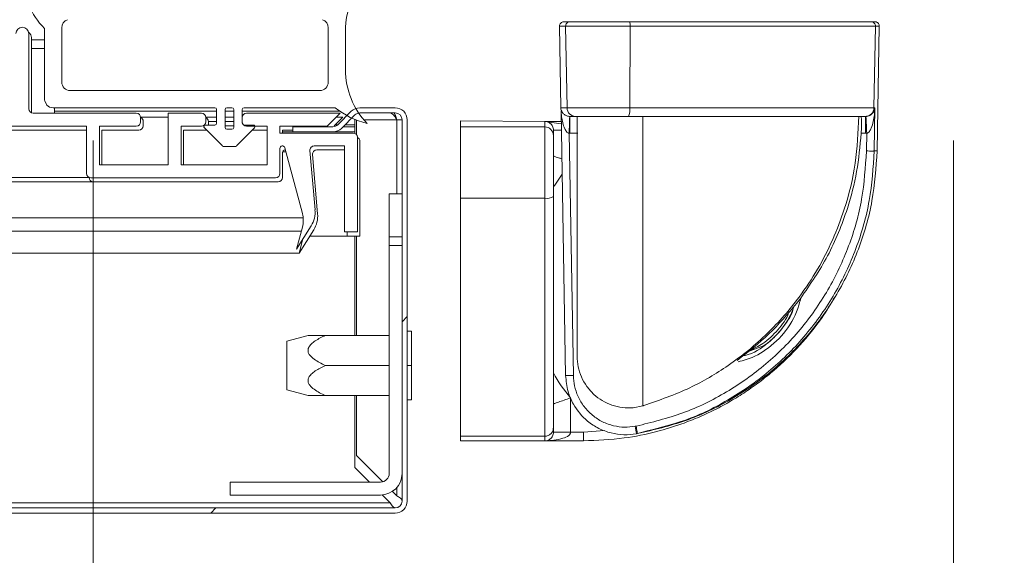
# Model space of a CAD drawing. Units: millimetres. Extents: x 0 to 420, y 0 to 297.
# Drawn here: x 208 to 214, y 52 to 55 of the extents above; entities that cross this region are included whole.
import ezdxf

# ---------------------------------------------------------------- set-up
doc = ezdxf.new("R2010")
doc.units = ezdxf.units.MM
doc.linetypes.add('SLD-Solido', pattern=[0])
doc.styles.add('SLDTEXTSTYLE5', font='TXT', dxfattribs={"width": 0.605})
doc.dimstyles.new('SLDDIMSTYLE0', dxfattribs={"dimtxt": 2.5, "dimasz": 2.5, "dimexe": 0, "dimexo": 0.0625, "dimtad": 1, "dimdec": 1, "dimlfac": 20, "dimrnd": 1e-09, "dimzin": 12, "dimdsep": 46, "dimtxsty": 'SLDTEXTSTYLE5', "dimblk1": 'CLOSED', "dimblk2": 'CLOSED', "dimsah": 1, "dimcen": 0.09, "dimadec": 0, "dimazin": 3, "dimtfac": 1, "dimtdec": 1, "dimtmove": 0, "dimatfit": 0, "dimldrblk": 'CLOSED', "dimfxl": 1, "dimfrac": 2, "dimtolj": 1, "dimtzin": 12, "dimarcsym": 0})
doc.dimstyles.new('SLDDIMSTYLE1', dxfattribs={"dimtxt": 2.5, "dimasz": 2.5, "dimexe": 0, "dimexo": 0.0625, "dimtad": 1, "dimdec": 1, "dimlfac": 20, "dimrnd": 1e-09, "dimzin": 12, "dimdsep": 46, "dimtxsty": 'SLDTEXTSTYLE5', "dimblk1": 'CLOSED', "dimblk2": 'CLOSED', "dimsah": 1, "dimcen": 0.09, "dimadec": 0, "dimazin": 3, "dimtfac": 1, "dimtdec": 1, "dimtofl": 0, "dimtmove": 0, "dimatfit": 3, "dimldrblk": 'CLOSED', "dimfxl": 1, "dimfrac": 2, "dimtolj": 1, "dimtzin": 12, "dimarcsym": 0})
doc.dimstyles.new('SLDDIMSTYLE3', dxfattribs={"dimtxt": 2.5, "dimasz": 2.5, "dimexe": 0, "dimexo": 0.0625, "dimtad": 1, "dimdec": 0, "dimlfac": 20, "dimrnd": 1e-09, "dimzin": 12, "dimdsep": 46, "dimtxsty": 'SLDTEXTSTYLE5', "dimblk1": 'CLOSED', "dimblk2": 'CLOSED', "dimsah": 1, "dimcen": 0.09, "dimadec": 0, "dimazin": 3, "dimtfac": 1, "dimtdec": 0, "dimtofl": 0, "dimtmove": 0, "dimatfit": 3, "dimldrblk": 'CLOSED', "dimfxl": 1, "dimfrac": 2, "dimtolj": 1, "dimtzin": 12, "dimarcsym": 0})

# ---------------------------------------------------------------- blocks, each defined once
blk = doc.blocks.new('_Closed')
at = {"color": 0, "linetype": 'ByBlock', "lineweight": -2}
for p, q in [((-1, 0.166667), (0, 0)), ((-1, 0.166667), (-1, -0.166667)), ((0, 0), (-1, -0.166667)), ((0, 0), (-1, 0))]:
    blk.add_line(p, q, dxfattribs=at)
blk = doc.blocks.new('_D_4')
at = {"color": 7, "linetype": 'SLD-Solido', "lineweight": 18}
for p, q in [((168.4057, 54.0991), (168.4057, 34.9341)), ((208.4057, 54.0991), (208.4057, 34.9341)), ((208.4057, 35.9341), (168.4057, 35.9341))]:
    blk.add_line(p, q, dxfattribs=at)
at = {"color": 7, "linetype": 'SLD-Solido', "lineweight": 18, "xscale": 2.5, "yscale": 2.5, "rotation": 180.0000000000004}
blk.add_blockref('_Closed', (168.4057, 35.9341, -16.1366), dxfattribs=at)
at = {"color": 7, "linetype": 'SLD-Solido', "lineweight": 18, "xscale": 2.5, "yscale": 2.5}
blk.add_blockref('_Closed', (208.4057, 35.9341, -16.1366), dxfattribs=at)
at = {"color": 7, "linetype": 'SLD-Solido', "lineweight": 18, "insert": (185.5411, 39.1568), "char_height": 2.5, "attachment_point": 1, "style": 'SLDTEXTSTYLE5'}
blk.add_mtext('800', dxfattribs=at)
blk = doc.blocks.new('_D_5')
at = {"color": 7, "linetype": 'SLD-Solido', "lineweight": 18}
for p, q in [((208.4057, 54.0991), (208.4057, 34.9341)), ((213.4057, 54.0991), (213.4057, 34.9341)), ((208.4057, 35.9341), (203.598, 35.9341)), ((213.4057, 35.9341), (208.4057, 35.9341)), ((213.4057, 35.9341), (218.2133, 35.9341))]:
    blk.add_line(p, q, dxfattribs=at)
at = {"color": 7, "linetype": 'SLD-Solido', "lineweight": 18, "xscale": 2.5, "yscale": 2.5}
blk.add_blockref('_Closed', (208.4057, 35.9341, -16.1366), dxfattribs=at)
at = {"color": 7, "linetype": 'SLD-Solido', "lineweight": 18, "xscale": 2.5, "yscale": 2.5, "rotation": 180.0000000000004}
blk.add_blockref('_Closed', (213.4057, 35.9341, -16.1366), dxfattribs=at)
at = {"color": 7, "linetype": 'SLD-Solido', "lineweight": 18, "insert": (208.0411, 39.1568), "char_height": 2.5, "attachment_point": 1, "style": 'SLDTEXTSTYLE5'}
blk.add_mtext('100', dxfattribs=at)
blk = doc.blocks.new('_D_6')
at = {"color": 7, "linetype": 'SLD-Solido', "lineweight": 18}
for p, q in [((163.4057, 54.0991), (163.4057, 25.1266)), ((213.4057, 54.0991), (213.4057, 25.1266)), ((213.4057, 26.1266), (163.4057, 26.1266))]:
    blk.add_line(p, q, dxfattribs=at)
at = {"color": 7, "linetype": 'SLD-Solido', "lineweight": 18, "xscale": 2.5, "yscale": 2.5, "rotation": 180.0000000000004}
blk.add_blockref('_Closed', (163.4057, 26.1266, -16.1366), dxfattribs=at)
at = {"color": 7, "linetype": 'SLD-Solido', "lineweight": 18, "xscale": 2.5, "yscale": 2.5}
blk.add_blockref('_Closed', (213.4057, 26.1266, -16.1366), dxfattribs=at)
at = {"color": 7, "linetype": 'SLD-Solido', "lineweight": 18, "insert": (184.5862, 29.3492), "char_height": 2.5, "attachment_point": 1, "style": 'SLDTEXTSTYLE5'}
blk.add_mtext('1000', dxfattribs=at)
blk = doc.blocks.new('_D_7')
at = {"color": 7, "linetype": 'SLD-Solido', "lineweight": 18}
for p, q in [((169.9707, 67.7561), (169.9707, 43.8155)), ((208.4057, 54.0991), (208.4057, 43.8155)), ((169.9707, 44.8155), (208.4057, 44.8155))]:
    blk.add_line(p, q, dxfattribs=at)
at = {"color": 7, "linetype": 'SLD-Solido', "lineweight": 18, "xscale": 2.5, "yscale": 2.5, "rotation": 180.0000000000004}
blk.add_blockref('_Closed', (169.9707, 44.8155, -16.1366), dxfattribs=at)
at = {"color": 7, "linetype": 'SLD-Solido', "lineweight": 18, "xscale": 2.5, "yscale": 2.5}
blk.add_blockref('_Closed', (208.4057, 44.8155, -16.1366), dxfattribs=at)
at = {"color": 7, "linetype": 'SLD-Solido', "lineweight": 18, "insert": (186.3236, 48.0382), "char_height": 2.5, "attachment_point": 1, "style": 'SLDTEXTSTYLE5'}
blk.add_mtext('769', dxfattribs=at)

msp = doc.modelspace()

# ---------------------------------------------------------------- hatches: boundary and pattern name
at = {"linetype": 'SLD-Solido', "lineweight": 18}
h = msp.add_hatch(dxfattribs=at)
h.set_pattern_fill('ANSI34', style=0)
edge = h.paths.add_edge_path(flags=0)
edge.add_line((208.1719, 54.2891), (209.1119, 54.2891))
edge.add_arc((209.1119, 54.2791), 0.01, 0, 90, ccw=False)
edge.add_line((209.1219, 54.2791), (209.1219, 54.1991))
edge.add_arc((209.1119, 54.1991), 0.01, 270, 360, ccw=False)
edge.add_line((209.1119, 54.1891), (209.0585, 54.1891))
edge.add_arc((209.0585, 54.1791), 0.01, 90, 225)
edge.add_line((209.0515, 54.1721), (209.1565, 54.0671))
edge.add_arc((209.1635, 54.0741), 0.01, 225, 270)
edge.add_line((209.1635, 54.0641), (209.2303, 54.0641))
edge.add_arc((209.2303, 54.0741), 0.01, 270, 315)
edge.add_line((209.2373, 54.0671), (209.3423, 54.1721))
edge.add_arc((209.3353, 54.1791), 0.01, 315, 450)
edge.add_line((209.3353, 54.1891), (209.2819, 54.1891))
edge.add_arc((209.2819, 54.1991), 0.01, 180, 270, ccw=False)
edge.add_line((209.2719, 54.1991), (209.2719, 54.2791))
edge.add_arc((209.2819, 54.2791), 0.01, 90, 180, ccw=False)
edge.add_line((209.2819, 54.2891), (209.8124, 54.2891))
edge.add_arc((210.1058, 54.654), 0.4682, 231.1936, 256.5465)
edge.add_arc((210.3219, 54.5099), 0.45, 180, 223.7617, ccw=False)
edge.add_line((209.8719, 54.5099), (209.8719, 54.7374))
edge.add_arc((210.3219, 54.7374), 0.45, 136.2383, 180, ccw=False)
edge.add_arc((210.1797, 54.6117), 0.4737, 112.7057, 147.363)
edge.add_line((209.7809, 54.8671), (209.7495, 54.9289))
edge.add_line((209.7495, 54.9289), (209.6903, 54.8989))
edge.add_line((209.6903, 54.8989), (209.658, 54.9568))
edge.add_line((209.658, 54.9568), (209.6001, 54.9245))
edge.add_line((209.6001, 54.9245), (209.5655, 54.981))
edge.add_line((209.5655, 54.981), (209.5089, 54.9464))
edge.add_line((209.5089, 54.9464), (209.4721, 55.0016))
edge.add_line((209.4721, 55.0016), (209.4169, 54.9648))
edge.add_line((209.4169, 54.9648), (209.3779, 55.0185))
edge.add_line((209.3779, 55.0185), (209.3242, 54.9796))
edge.add_line((209.3242, 54.9796), (209.2832, 55.0317))
edge.add_line((209.2832, 55.0317), (209.2311, 54.9906))
edge.add_line((209.2311, 54.9906), (209.188, 55.0411))
edge.add_line((209.188, 55.0411), (209.1375, 54.998))
edge.add_line((209.1375, 54.998), (209.0925, 55.0468))
edge.add_line((209.0925, 55.0468), (209.0438, 55.0017))
edge.add_line((209.0438, 55.0017), (208.9969, 55.0486))
edge.add_line((208.9969, 55.0486), (208.95, 55.0017))
edge.add_line((208.95, 55.0017), (208.9013, 55.0468))
edge.add_line((208.9013, 55.0468), (208.8563, 54.998))
edge.add_line((208.8563, 54.998), (208.8058, 55.0411))
edge.add_line((208.8058, 55.0411), (208.7627, 54.9906))
edge.add_line((208.7627, 54.9906), (208.7106, 55.0317))
edge.add_line((208.7106, 55.0317), (208.6696, 54.9796))
edge.add_line((208.6696, 54.9796), (208.6159, 55.0185))
edge.add_line((208.6159, 55.0185), (208.5769, 54.9648))
edge.add_line((208.5769, 54.9648), (208.5217, 55.0016))
edge.add_line((208.5217, 55.0016), (208.4849, 54.9464))
edge.add_line((208.4849, 54.9464), (208.4283, 54.981))
edge.add_line((208.4283, 54.981), (208.3937, 54.9245))
edge.add_line((208.3937, 54.9245), (208.3358, 54.9568))
edge.add_line((208.3358, 54.9568), (208.3035, 54.8989))
edge.add_line((208.3035, 54.8989), (208.2443, 54.9289))
edge.add_line((208.2443, 54.9289), (208.212, 54.8652))
edge.add_arc((208.3965, 55.2993), 0.4717, 212.0951, 246.9688, ccw=False)
edge.add_arc((208.4145, 55.0486), 0.4176, 179.9999, 225.5203)
edge.add_line((208.1219, 54.7507), (208.1219, 54.3391))
edge.add_arc((208.1719, 54.3391), 0.05, 180, 191.6416)
edge.add_line((208.1229, 54.3291), (208.1351, 54.3053))
edge.add_arc((208.1719, 54.3391), 0.05, 222.626, 270)
edge = h.paths.add_edge_path(flags=0)
edge.add_line((209.2119, 54.1641), (209.1819, 54.1641))
edge.add_arc((209.1819, 54.1741), 0.01, 180, 270, ccw=False)
edge.add_line((209.1719, 54.1741), (209.1719, 54.2791))
edge.add_arc((209.1819, 54.2791), 0.01, 90, 180, ccw=False)
edge.add_line((209.1819, 54.2891), (209.2119, 54.2891))
edge.add_arc((209.2119, 54.2791), 0.01, 0, 90, ccw=False)
edge.add_line((209.2219, 54.2791), (209.2219, 54.1741))
edge.add_arc((209.2119, 54.1741), 0.01, 270, 360, ccw=False)
edge = h.paths.add_edge_path(flags=0)
edge.add_arc((208.9969, 52.6236), 2.3, 71.2026, 108.7974, ccw=False)
edge.add_arc((209.7219, 54.7536), 0.05, 0, 71.2026, ccw=False)
edge.add_line((209.7719, 54.7536), (209.7719, 54.4391))
edge.add_arc((209.7219, 54.4391), 0.05, -90, 0, ccw=False)
edge.add_line((209.7219, 54.3891), (208.2719, 54.3891))
edge.add_arc((208.2719, 54.4391), 0.05, 180, 270, ccw=False)
edge.add_line((208.2219, 54.4391), (208.2219, 54.7536))
edge.add_arc((208.2719, 54.7536), 0.05, 108.7974, 180, ccw=False)
h.paths.add_polyline_path([(208.2614, 54.833), (208.2443, 54.8272), (208.2369, 54.8775)], flags=0)
h = msp.add_hatch(dxfattribs=at)
h.set_pattern_fill('ANSI37', angle=90, style=0)
edge = h.paths.add_edge_path(flags=0)
edge.add_line((209.9407, 53.5676), (209.9407, 54.1176))
edge.add_arc((209.9157, 54.1176), 0.025, 0, 90)
edge.add_line((209.9157, 54.1426), (209.4907, 54.1426))
edge.add_line((209.4907, 54.1426), (209.4907, 54.1826))
edge.add_line((209.4907, 54.1826), (209.7657, 54.1826))
edge.add_line((209.7657, 54.1826), (209.8407, 54.2576))
edge.add_line((209.8407, 54.2576), (209.2969, 54.2576))
edge.add_arc((209.2969, 54.2326), 0.025, 90, 180)
edge.add_line((209.2719, 54.2326), (209.2719, 54.2076))
edge.add_arc((209.2969, 54.2076), 0.025, 180, 270)
edge.add_line((209.2969, 54.1826), (209.4157, 54.1826))
edge.add_line((209.4157, 54.1826), (209.4157, 53.9576))
edge.add_line((209.4157, 53.9576), (208.9157, 53.9576))
edge.add_line((208.9157, 53.9576), (208.9157, 54.1826))
edge.add_line((208.9157, 54.1826), (209.0344, 54.1826))
edge.add_arc((209.0344, 54.2076), 0.025, 270, 360)
edge.add_line((209.0594, 54.2076), (209.0594, 54.2326))
edge.add_arc((209.0344, 54.2326), 0.025, 0, 90)
edge.add_line((209.0344, 54.2576), (208.8407, 54.2576))
edge.add_line((208.8407, 54.2576), (208.8407, 53.9576))
edge.add_line((208.8407, 53.9576), (208.4407, 53.9576))
edge.add_line((208.4407, 53.9576), (208.4407, 54.1826))
edge.add_line((208.4407, 54.1826), (208.6557, 54.1826))
edge.add_arc((208.6557, 54.2076), 0.025, 270, 360)
edge.add_line((208.6807, 54.2076), (208.6807, 54.2326))
edge.add_arc((208.6557, 54.2326), 0.025, 360, 450)
edge.add_line((208.6557, 54.2576), (208.0557, 54.2576))
edge.add_arc((208.0557, 54.2826), 0.025, 180, 270, ccw=False)
edge.add_line((208.0307, 54.2826), (208.0307, 54.7201))
edge.add_arc((207.9932, 54.7201), 0.0375, 0, 180)
edge.add_line((207.9557, 54.7201), (207.9557, 54.3076))
edge.add_line((207.9557, 54.3076), (207.9157, 54.3076))
edge.add_line((207.9157, 54.3076), (207.9157, 54.5777))
edge.add_line((207.9157, 54.5777), (207.8407, 54.8576))
edge.add_line((207.8407, 54.8576), (207.8407, 54.2326))
edge.add_line((207.8407, 54.2326), (207.8907, 54.1826))
edge.add_line((207.8907, 54.1826), (208.3657, 54.1826))
edge.add_line((208.3657, 54.1826), (208.3657, 53.9076))
edge.add_arc((208.3907, 53.9076), 0.025, 180, 270)
edge.add_line((208.3907, 53.8826), (209.4657, 53.8826))
edge.add_arc((209.4657, 53.9076), 0.025, 270, 360)
edge.add_line((209.4907, 53.9076), (209.4907, 54.0534))
edge.add_arc((209.5048, 54.0534), 0.0141, 15, 180, ccw=False)
edge.add_line((209.5185, 54.0571), (209.6211, 53.6739))
edge.add_arc((209.4763, 53.635), 0.15, -15, 15, ccw=False)
edge.add_line((209.6211, 53.5962), (209.5867, 53.4676))
edge.add_line((209.5867, 53.4676), (209.6721, 53.6038))
edge.add_arc((209.545, 53.6835), 0.15, 327.9037, 364.9166)
edge.add_line((209.6945, 53.6963), (209.6649, 54.0404))
edge.add_arc((209.6898, 54.0426), 0.025, 90, 184.9166, ccw=False)
edge.add_line((209.6898, 54.0676), (209.8657, 54.0676))
edge.add_line((209.8657, 54.0676), (209.8657, 53.5676))
edge.add_line((209.8657, 53.5676), (209.9407, 53.5676))
h = msp.add_hatch(dxfattribs=at)
h.set_pattern_fill('ANSI31', style=0)
edge = h.paths.add_edge_path(flags=0)
edge.add_line((164.3007, 54.2591), (166.3117, 54.2591))
edge.add_arc((166.3117, 54.2191), 0.04, 45, 90, ccw=False)
edge.add_line((166.3399, 54.2474), (166.4177, 54.1696))
edge.add_arc((166.4672, 54.2191), 0.07, 225, 270)
edge.add_line((166.4672, 54.1491), (166.7007, 54.1491))
edge.add_line((166.7007, 54.1491), (166.7007, 54.1791))
edge.add_line((166.7007, 54.1791), (166.4672, 54.1791))
edge.add_arc((166.4672, 54.2191), 0.04, 225, 270, ccw=False)
edge.add_line((166.4389, 54.1909), (166.3612, 54.2686))
edge.add_arc((166.3117, 54.2191), 0.07, 45, 90)
edge.add_line((166.3117, 54.2891), (164.3007, 54.2891))
edge.add_arc((164.3007, 54.2191), 0.07, 90, 180)
edge.add_line((164.2307, 54.2191), (164.2307, 52.0041))
edge.add_arc((164.3007, 52.0041), 0.07, 180, 270)
edge.add_line((164.3007, 51.9341), (210.1607, 51.9341))
edge.add_arc((210.1607, 52.0041), 0.07, 270, 360)
edge.add_line((210.2307, 52.0041), (210.2307, 54.2191))
edge.add_arc((210.1607, 54.2191), 0.07, 0, 90)
edge.add_line((210.1607, 54.2891), (209.9546, 54.2891))
edge.add_arc((209.9546, 54.2191), 0.07, 90, 135)
edge.add_line((209.9051, 54.2686), (209.8274, 54.1909))
edge.add_arc((209.7991, 54.2191), 0.04, 270, 315, ccw=False)
edge.add_line((209.7991, 54.1791), (209.5657, 54.1791))
edge.add_line((209.5657, 54.1791), (209.5657, 54.1491))
edge.add_line((209.5657, 54.1491), (209.7991, 54.1491))
edge.add_arc((209.7991, 54.2191), 0.07, 270, 315)
edge.add_line((209.8486, 54.1696), (209.9264, 54.2474))
edge.add_arc((209.9546, 54.2191), 0.04, 90, 135, ccw=False)
edge.add_line((209.9546, 54.2591), (210.1607, 54.2591))
edge.add_arc((210.1607, 54.2191), 0.04, 0, 90, ccw=False)
edge.add_line((210.2007, 54.2191), (210.2007, 52.0041))
edge.add_arc((210.1607, 52.0041), 0.04, 270, 360, ccw=False)
edge.add_line((210.1607, 51.9641), (164.3007, 51.9641))
edge.add_arc((164.3007, 52.0041), 0.04, 180, 270, ccw=False)
edge.add_line((164.2607, 52.0041), (164.2607, 54.2191))
edge.add_arc((164.3007, 54.2191), 0.04, 90, 180, ccw=False)
h = msp.add_hatch(dxfattribs=at)
h.set_pattern_fill('ANSI31', angle=90, style=0)
edge = h.paths.add_edge_path(flags=0)
edge.add_line((209.2007, 52.0391), (210.0757, 52.0391))
edge.add_arc((210.0757, 52.1641), 0.125, 270, 360)
edge.add_line((210.2007, 52.1641), (210.2007, 53.4891))
edge.add_line((210.2007, 53.4891), (210.1257, 53.4891))
edge.add_line((210.1257, 53.4891), (210.1257, 52.1641))
edge.add_arc((210.0757, 52.1641), 0.05, 270, 360, ccw=False)
edge.add_line((210.0757, 52.1141), (209.2007, 52.1141))
edge.add_line((209.2007, 52.1141), (209.2007, 52.0391))

# ---------------------------------------------------------------- linework, layer by layer
at = {"color": 7, "linetype": 'SLD-Solido', "lineweight": 18}
for p, q in [((211.1411, 54.7891), (211.1766, 54.7891)), ((212.9277, 54.7891), (212.9502, 54.7891)), ((208.1219, 54.7507), (208.1219, 54.3391)), ((208.2219, 54.7536), (208.2219, 54.4391)), ((209.7719, 54.7536), (209.7719, 54.4391)), ((209.8719, 54.7374), (209.8719, 54.5099)), ((211.1516, 54.7637), (211.1161, 54.7637)), ((211.1244, 54.2883), (211.1161, 54.7637)), ((211.5263, 54.7637), (211.1516, 54.7637)), ((211.1599, 54.2883), (211.1516, 54.7637)), ((211.525, 54.2883), (211.5263, 54.7637)), ((211.5263, 54.7637), (212.9527, 54.7637)), ((212.9444, 54.2883), (212.9527, 54.7637)), ((212.9527, 54.7637), (212.9752, 54.7637)), ((212.9752, 54.7637), (212.9625, 54.0382)), ((208.0307, 54.2826), (208.0307, 54.7201)), ((208.0457, 54.2597), (208.0457, 54.6966)), ((208.0457, 54.6341), (208.1219, 54.6341)), ((208.2719, 54.3891), (209.7219, 54.3891)), ((208.1229, 54.3291), (208.1351, 54.3053)), ((208.1719, 54.2891), (209.1119, 54.2891)), ((208.1807, 54.2576), (208.1807, 54.2891)), ((209.1219, 54.2791), (209.1219, 54.1991)), ((209.1719, 54.1741), (209.1719, 54.2791)), ((209.1819, 54.2891), (209.2119, 54.2891)), ((209.2219, 54.1741), (209.2219, 54.2791)), ((209.2719, 54.2791), (209.2719, 54.1991)), ((209.2819, 54.2891), (209.8124, 54.2891)), ((209.9051, 54.2686), (209.8274, 54.1909)), ((209.9307, 54.2876), (209.9307, 54.2891)), ((210.1607, 54.2891), (209.9546, 54.2891)), ((211.1244, 54.2883), (211.1599, 54.2883)), ((211.1244, 54.2883), (211.1245, 54.2801)), ((211.1515, 52.733), (211.1247, 54.2699)), ((211.1599, 54.2883), (211.525, 54.2883)), ((211.525, 54.2883), (212.9444, 54.2883)), ((212.9444, 54.2883), (212.9497, 54.2883)), ((212.9455, 54.0382), (212.9497, 54.2883)), ((208.6557, 54.2576), (208.0557, 54.2576)), ((208.8407, 54.2341), (208.6806, 54.2341)), ((208.6807, 54.2076), (208.6807, 54.2326)), ((208.8407, 54.2576), (208.8407, 53.9576)), ((209.0344, 54.2576), (208.8407, 54.2576)), ((209.1219, 54.2341), (209.0594, 54.2341)), ((209.0594, 54.2076), (209.0594, 54.2326)), ((209.2219, 54.2341), (209.1719, 54.2341)), ((209.2719, 54.2341), (209.2719, 54.2341)), ((209.2719, 54.2326), (209.2719, 54.2076)), ((209.8407, 54.2576), (209.2969, 54.2576)), ((209.7657, 54.1826), (209.8407, 54.2576)), ((209.8052, 54.1837), (209.8557, 54.2341)), ((209.8557, 54.2341), (209.8172, 54.2341)), ((209.9264, 54.2474), (209.8486, 54.1696)), ((209.9257, 54.1909), (209.9257, 54.2219)), ((209.9357, 54.2178), (209.9357, 54.1326)), ((210.1607, 54.2591), (209.9546, 54.2591)), ((210.2007, 54.2191), (210.1707, 54.2191)), ((210.2007, 52.0041), (210.2007, 54.2191)), ((210.2307, 52.0041), (210.2307, 54.2191)), ((210.5407, 54.2139), (211.0307, 54.2096)), ((210.5407, 54.1784), (210.5407, 54.2139)), ((211.1752, 54.2392), (211.1768, 54.2391)), ((211.1768, 54.2391), (211.2099, 54.2391)), ((211.1768, 54.2391), (211.1768, 54.1409)), ((211.504, 54.2391), (211.6014, 54.2391)), ((211.6938, 54.2391), (211.6014, 54.2391)), ((212.8953, 54.2391), (212.8976, 54.2392)), ((212.8953, 54.2391), (212.8953, 54.1409)), ((207.8907, 54.1826), (208.3657, 54.1826)), ((207.9057, 54.1591), (208.3657, 54.1591)), ((208.3657, 54.1826), (208.3657, 53.9076)), ((208.4407, 54.1826), (208.6557, 54.1826)), ((208.4407, 53.9576), (208.4407, 54.1826)), ((208.4557, 54.1591), (208.6707, 54.1591)), ((208.4557, 53.9576), (208.4557, 54.1591)), ((208.6957, 54.1841), (208.6957, 54.2091)), ((208.9157, 54.1826), (209.0344, 54.1826)), ((208.9157, 53.9576), (208.9157, 54.1826)), ((208.9307, 54.1591), (209.0494, 54.1591)), ((208.9307, 53.9576), (208.9307, 54.1591)), ((209.0644, 54.1591), (209.0494, 54.1591)), ((209.0515, 54.1721), (209.1565, 54.0671)), ((209.0585, 54.1891), (209.1119, 54.1891)), ((209.0744, 54.1891), (209.0744, 54.2091)), ((209.2119, 54.1641), (209.1819, 54.1641)), ((209.3423, 54.1721), (209.2373, 54.0671)), ((209.2819, 54.1891), (209.3353, 54.1891)), ((209.2969, 54.1826), (209.4157, 54.1826)), ((209.3294, 54.1591), (209.4157, 54.1591)), ((209.4157, 54.1826), (209.4157, 53.9576)), ((209.4907, 54.1826), (209.7657, 54.1826)), ((209.4907, 54.1426), (209.4907, 54.1826)), ((209.5057, 54.1591), (209.5657, 54.1591)), ((209.5057, 54.1426), (209.5057, 54.1591)), ((209.5657, 54.1791), (209.5657, 54.1491)), ((209.5657, 54.1791), (209.7991, 54.1791)), ((209.8581, 54.1791), (209.9257, 54.1791)), ((209.9257, 54.1791), (209.9257, 54.1909)), ((209.9257, 54.1491), (209.9257, 54.1791)), ((211.0307, 54.1784), (210.5407, 54.1784)), ((211.0307, 54.2096), (211.0307, 54.1784)), ((211.0307, 54.2096), (211.0311, 54.2096)), ((211.0307, 54.1784), (211.0307, 53.7635)), ((211.1258, 54.2088), (211.0398, 54.2095)), ((211.0807, 54.1596), (211.0807, 54.1284)), ((209.9157, 54.1426), (209.4907, 54.1426)), ((209.5057, 54.1491), (209.5657, 54.1491)), ((209.5657, 54.1491), (209.7991, 54.1491)), ((209.7991, 54.1491), (209.9257, 54.1491)), ((209.9257, 54.1405), (209.9257, 54.1491)), ((209.9407, 53.5676), (209.9407, 54.1176)), ((211.172, 54.141), (211.1768, 54.1409)), ((211.1965, 52.733), (211.172, 54.141)), ((211.2233, 54.1409), (211.1768, 54.1409)), ((212.8953, 54.1409), (212.8702, 54.1409)), ((212.9022, 54.1411), (212.8953, 54.1409)), ((212.9022, 54.1411), (212.9005, 54.0382)), ((209.1635, 54.0641), (209.2303, 54.0641)), ((209.4907, 53.9076), (209.4907, 54.0534)), ((209.5185, 54.0571), (209.6211, 53.6739)), ((209.6945, 53.6963), (209.6649, 54.0404)), ((209.6898, 54.0676), (209.8657, 54.0676)), ((209.7048, 54.0441), (209.8657, 54.0441)), ((209.8657, 54.0676), (209.8657, 53.5676)), ((209.9557, 54.0941), (209.9557, 53.5441)), ((209.5057, 53.8841), (209.5057, 54.03)), ((209.7095, 53.6729), (209.6799, 54.017)), ((212.9455, 54.0382), (212.9625, 54.0382)), ((208.8407, 53.9576), (208.4407, 53.9576)), ((209.4157, 53.9576), (208.9157, 53.9576)), ((208.3807, 53.8841), (168.0307, 53.8841)), ((208.3807, 53.8847), (208.3807, 53.8841)), ((208.3907, 53.8826), (209.4657, 53.8826)), ((208.4057, 53.8591), (168.0057, 53.8591)), ((208.4057, 53.8591), (209.4807, 53.8591)), ((211.0807, 53.8285), (211.0807, 53.7728)), ((210.1257, 53.7891), (210.2007, 53.7891)), ((210.1257, 53.5391), (210.1257, 53.7891)), ((211.0307, 53.7635), (210.5407, 53.7635)), ((211.0307, 53.7635), (211.0307, 52.3804)), ((209.5867, 53.4676), (209.6721, 53.6038)), ((209.6211, 53.5962), (209.5867, 53.4676)), ((209.6017, 53.4441), (209.6871, 53.5803)), ((209.6238, 53.5268), (209.6017, 53.4441)), ((209.8807, 53.5441), (209.6644, 53.5441)), ((209.8657, 53.5676), (209.9407, 53.5676)), ((209.8807, 53.5676), (209.8807, 53.5441)), ((209.8807, 53.5441), (209.9557, 53.5441)), ((209.9257, 52.9666), (209.9257, 53.5441)), ((209.9357, 53.5441), (209.9357, 52.9666)), ((210.2007, 53.5391), (210.1257, 53.5391)), ((210.1257, 53.5391), (210.1257, 53.4891)), ((210.1257, 53.4891), (210.1257, 52.1641)), ((210.2007, 53.4891), (210.1257, 53.4891)), ((210.2007, 53.4891), (210.2007, 52.1641)), ((209.6017, 53.4441), (166.8096, 53.4441)), ((212.4946, 53.152), (212.5187, 53.1832)), ((209.6542, 52.9668), (209.5307, 52.9337)), ((209.7546, 52.9666), (210.1257, 52.9666)), ((210.2557, 52.9916), (210.2307, 52.9916)), ((210.2557, 52.7916), (210.2557, 52.9916)), ((209.5307, 52.9337), (209.5307, 52.6496)), ((212.1938, 52.8658), (212.3028, 52.9052)), ((209.7546, 52.7916), (210.1257, 52.7916)), ((210.2557, 52.7916), (210.2307, 52.7916)), ((210.2557, 52.5916), (210.2557, 52.7916)), ((209.5307, 52.6496), (209.6542, 52.6165)), ((209.7546, 52.6166), (210.1257, 52.6166)), ((209.9257, 52.1991), (209.9257, 52.6166)), ((209.9357, 52.6166), (209.9357, 52.2691)), ((210.2557, 52.5916), (210.2307, 52.5916)), ((211.1798, 52.603), (211.1798, 52.4039)), ((211.5452, 52.5466), (211.6014, 52.5576)), ((211.6014, 52.5576), (211.6014, 52.5576)), ((211.606, 52.559), (211.606, 52.559)), ((211.5614, 52.4392), (211.5554, 52.4382)), ((210.5407, 52.3804), (211.0307, 52.3804)), ((210.5407, 52.3804), (210.5407, 52.3539)), ((211.0307, 52.3804), (211.0307, 52.3539)), ((211.0807, 52.4304), (211.0807, 52.4039)), ((211.1798, 52.4039), (211.0807, 52.4039)), ((211.2561, 52.4039), (211.1798, 52.4039)), ((211.5634, 52.3947), (211.5692, 52.3957)), ((211.5692, 52.3958), (211.6252, 52.4117)), ((211.5692, 52.3958), (211.5692, 52.3957)), ((210.5407, 52.3539), (211.0307, 52.3539)), ((211.0307, 52.3539), (211.2557, 52.3539)), ((209.9357, 52.2691), (210.0889, 52.1159)), ((210.0107, 52.1141), (209.9257, 52.1991)), ((209.2007, 52.1141), (209.2007, 52.0391)), ((210.0757, 52.1141), (209.2007, 52.1141)), ((210.0757, 52.0391), (209.2007, 52.0391)), ((210.1307, 51.9941), (210.0853, 52.0395)), ((210.1448, 52.06), (210.1707, 52.0341)), ((210.1307, 51.9941), (164.3007, 51.9941)), ((164.3007, 51.9641), (210.1607, 51.9641)), ((164.3007, 51.9341), (210.1607, 51.9341))]:
    msp.add_line(p, q, dxfattribs=at)
at = {"color": 1, "linetype": 'SLD-Solido', "lineweight": 18}
for p, q in [((208.1219, 54.6841), (208.0457, 54.6841)), ((208.1807, 54.2686), (209.1219, 54.2686)), ((209.1719, 54.2686), (209.2219, 54.2686)), ((209.2719, 54.2686), (209.8399, 54.2686)), ((210.1707, 54.2191), (209.9784, 54.2191)), ((210.1707, 54.2191), (210.1707, 53.7891)), ((209.1219, 54.2091), (209.0744, 54.2091)), ((209.2219, 54.2091), (209.1719, 54.2091)), ((209.2219, 54.1841), (209.1719, 54.1841)), ((209.8124, 54.1909), (209.8274, 54.1909)), ((209.8698, 54.1909), (209.9257, 54.1909)), ((211.0311, 54.2096), (211.126, 54.1957)), ((211.0807, 54.1583), (211.1267, 54.1583)), ((209.5247, 54.0337), (209.5061, 54.0337)), ((211.1311, 53.9026), (211.085, 53.8341)), ((209.6255, 53.6504), (166.7752, 53.6504)), ((209.6149, 53.5728), (166.7752, 53.5728)), ((211.2561, 52.4039), (211.3777, 52.414)), ((210.1707, 52.0829), (210.1707, 52.0341))]:
    msp.add_line(p, q, dxfattribs=at)
at = {"color": 7, "linetype": 'SLD-Solido', "lineweight": 18}
for centre, radius, start, end in [((208.4145, 55.0486), 0.4176, 179.9999, 225.5203), ((210.3219, 54.7374), 0.45, 136.2383, 180), ((208.2719, 54.7536), 0.05, 108.7974, 180), ((209.7219, 54.7536), 0.05, 0, 71.2026), ((211.1411, 54.7641), 0.025, 90, 181), ((211.1766, 54.7641), 0.025, 90.0089, 181.0085), ((211.4834, 54.77), 0.0434, 351.674, 26.223), ((212.9277, 54.7641), 0.025, 358.9862, 89.9856), ((207.9932, 54.7201), 0.0375, 0, 180), ((208.0082, 54.6966), 0.0375, 0, 54.3956), ((210.3219, 54.5099), 0.45, 180, 223.7617), ((208.2719, 54.4391), 0.05, 180, 270), ((209.7219, 54.4391), 0.05, 270, 0), ((208.1719, 54.3391), 0.05, 180, 191.6416), ((208.0557, 54.2826), 0.025, 180, 270), ((208.1719, 54.3391), 0.05, 222.626, 270), ((209.1119, 54.2791), 0.01, 0, 90), ((209.1819, 54.2791), 0.01, 90, 180), ((209.2119, 54.2791), 0.01, 0, 90), ((209.2819, 54.2791), 0.01, 90, 180), ((210.1058, 54.654), 0.4682, 231.1936, 256.5465), ((209.9546, 54.2191), 0.07, 90, 135), ((210.1607, 54.2191), 0.07, 0, 90), ((211.2099, 54.2891), 0.05, 180.9911, 269.9915), ((211.4427, 54.2765), 0.0831, 333.3078, 8.1702), ((212.8944, 54.2891), 0.05, 270.0138, 359.0144), ((208.6557, 54.2326), 0.025, 360, 90), ((208.6707, 54.2091), 0.025, 360, 66.4218), ((209.0344, 54.2326), 0.025, 0, 90), ((209.0494, 54.2091), 0.025, 0, 66.4218), ((209.2969, 54.2326), 0.025, 90, 180), ((209.9546, 54.2191), 0.04, 90, 135), ((210.1607, 54.2191), 0.04, 0, 90), ((254.3783, 52.7638), 43.2283, 178.04414, 178.17437), ((182.7451, 52.7616), 30.1886, 2.61893, 2.80542), ((208.6557, 54.2076), 0.025, 270, 360), ((208.6707, 54.1841), 0.025, 270, 360), ((209.0344, 54.2076), 0.025, 270, 360), ((209.0585, 54.1791), 0.01, 90, 225), ((209.0494, 54.1841), 0.025, 270, 298.5701), ((209.1119, 54.1991), 0.01, 270, 0), ((209.1819, 54.1741), 0.01, 180, 270), ((209.2119, 54.1741), 0.01, 270, 0), ((209.2969, 54.2076), 0.025, 180, 270), ((209.2819, 54.1991), 0.01, 180, 270), ((209.3353, 54.1791), 0.01, 315, 90), ((209.7991, 54.2191), 0.04, 270, 315), ((209.7991, 54.2191), 0.07, 270, 315), ((211.0307, 54.1284), 0.05, 0.0087, 90.0087), ((209.9157, 54.1176), 0.025, 0, 90), ((209.9307, 54.0941), 0.025, 0, 66.4218), ((209.1635, 54.0741), 0.01, 225, 270), ((209.2303, 54.0741), 0.01, 270, 315), ((209.5048, 54.0534), 0.0141, 15, 180), ((209.5198, 54.03), 0.0141, 90, 180), ((209.6898, 54.0426), 0.025, 90, 184.9166), ((209.7048, 54.0191), 0.025, 90, 184.9166), ((208.3907, 53.9076), 0.025, 180, 270), ((208.4057, 53.8841), 0.025, 180, 270), ((209.4657, 53.9076), 0.025, 270, 360), ((209.4807, 53.8841), 0.025, 270, 360), ((211.0427, 53.8378), 0.0752, 260.7689, 300.2769), ((209.545, 53.6835), 0.15, 327.9037, 4.9166), ((209.4763, 53.635), 0.15, 345, 15), ((209.56, 53.6601), 0.15, 327.9037, 4.9166), ((212.0407, 53.2889), 0.4647, 304.3476, 337.9069), ((211.174, 53.3778), 0.6451, 268.0016, 271.9984), ((215.0627, 53.0571), 3.5615, 190.0078, 190.7193), ((209.8233, 52.3914), 1.4328, 358.5002, 0.4998), ((210.0757, 52.1641), 0.05, 270, 0), ((210.0757, 52.1641), 0.125, 270, 0), ((210.1607, 52.0041), 0.04, 270, 0), ((210.1607, 52.0041), 0.07, 270, 0)]:
    msp.add_arc(centre, radius, start, end, dxfattribs=at)
at = {"color": 1, "linetype": 'SLD-Solido', "lineweight": 18}
msp.add_arc((211.1227, 55.3648), 1.2059, 268.0002, 270.1862, dxfattribs=at)
at = {"color": 7, "linetype": 'SLD-Solido', "lineweight": 18}
for points, knots in [([(211.1766, 54.7891), (211.1784, 54.7891), (211.182, 54.7891), (211.2044, 54.7891), (211.2383, 54.7891), (211.2828, 54.7891), (211.3359, 54.7891), (211.3956, 54.7891), (211.4592, 54.7891), (211.5014, 54.7891), (211.5223, 54.7891)], [0, 0, 0, 0, 0.1235662, 0.25, 0.3764338, 0.5, 0.6235662, 0.75, 0.8764338, 1, 1, 1, 1]), ([(211.5223, 54.7891), (211.6116, 54.7891), (211.7942, 54.7891), (212.056, 54.7891), (212.3022, 54.7891), (212.5189, 54.7891), (212.6958, 54.7891), (212.8242, 54.7891), (212.9059, 54.7891), (212.9205, 54.7891), (212.9277, 54.7891)], [0, 0, 0, 0, 0.118475, 0.242371, 0.370164, 0.5, 0.629836, 0.757629, 0.881525, 1, 1, 1, 1]), ([(212.9502, 54.7891), (212.9523, 54.789), (212.9562, 54.7887), (212.9617, 54.7866), (212.9663, 54.7835), (212.9709, 54.7788), (212.9746, 54.7721), (212.975, 54.7663), (212.9752, 54.7637)], [0, 0, 0, 0, 0.1548666, 0.3012693, 0.4392018, 0.5686582, 0.8011235, 1, 1, 1, 1]), ([(211.1245, 54.2801), (211.1272, 54.2729), (211.1311, 54.2622), (211.1457, 54.2485), (211.158, 54.2423), (211.168, 54.2397), (211.1729, 54.2393), (211.1752, 54.2392)], [0, 0, 0, 0, 0.4998657, 0.7497377, 0.8985966, 0.9534971, 1, 1, 1, 1]), ([(211.126, 54.2553), (211.1257, 54.2582), (211.1253, 54.2627), (211.125, 54.2675), (211.1248, 54.2694), (211.1248, 54.2701), (211.1247, 54.2703), (211.1247, 54.2703), (211.1247, 54.2702), (211.1247, 54.27), (211.1247, 54.2699)], [0, 0, 0, 0, 0.500946, 0.751191, 0.832623, 0.894768, 0.921109, 0.946221, 0.971945, 1, 1, 1, 1]), ([(212.8976, 54.2392), (212.8988, 54.2393), (212.9013, 54.2394), (212.9063, 54.2403), (212.9163, 54.243), (212.9291, 54.2503), (212.9442, 54.2658), (212.9475, 54.2793), (212.9497, 54.2883)], [0, 0, 0, 0, 0.0218207, 0.0452369, 0.0996197, 0.250358, 0.5002224, 1, 1, 1, 1]), ([(212.9497, 54.2883), (212.9479, 54.2617), (212.9451, 54.2218), (212.9317, 54.1764), (212.9205, 54.1547), (212.9119, 54.1457), (212.9063, 54.1422), (212.9036, 54.1414), (212.9022, 54.1411)], [0, 0, 0, 0, 0.499702, 0.749551, 0.881557, 0.948181, 0.975496, 1, 1, 1, 1]), ([(210.1707, 54.2191), (210.1673, 54.2245), (210.1605, 54.2352), (210.1503, 54.2486), (210.1403, 54.2575), (210.1338, 54.2586), (210.1307, 54.2591)], [0, 0, 0, 0, 0.2547786, 0.5096707, 0.7645638, 1, 1, 1, 1]), ([(210.1707, 54.2191), (210.1676, 54.2277), (210.1627, 54.2414), (210.1578, 54.2526), (210.1559, 54.2569)], [0, 0, 0, 0, 0.619657, 1, 1, 1, 1]), ([(211.2099, 54.2391), (211.2114, 54.2391), (211.2145, 54.2391), (211.2333, 54.2391), (211.2618, 54.2391), (211.2993, 54.2391), (211.3442, 54.2391), (211.395, 54.2391), (211.4494, 54.2391), (211.4859, 54.2391), (211.504, 54.2391)], [0, 0, 0, 0, 0.123648, 0.25, 0.376352, 0.5, 0.623648, 0.75, 0.876352, 1, 1, 1, 1]), ([(211.2186, 52.8454), (211.2186, 52.8506), (211.2186, 52.8609), (211.2186, 52.9439), (211.2186, 53.0727), (211.2186, 53.2473), (211.2186, 53.4598), (211.2186, 53.7024), (211.2186, 53.9655), (211.2186, 54.1479), (211.2186, 54.2391)], [0, 0, 0, 0, 0.1250011, 0.2500015, 0.3749996, 0.5000011, 0.6250008, 0.7499987, 0.8750011, 1, 1, 1, 1]), ([(211.6014, 54.2391), (211.6013, 54.1674), (211.6013, 54.0238), (211.6014, 53.8108), (211.6014, 53.6324), (211.6013, 53.4877), (211.6014, 53.3754), (211.6014, 53.2683), (211.6014, 53.1643), (211.6013, 53.0628), (211.6014, 52.9627), (211.6014, 52.8661), (211.6013, 52.7748), (211.6014, 52.6901), (211.6013, 52.6205), (211.6013, 52.5714), (211.6014, 52.5622), (211.6014, 52.5576)], [0, 0, 0, 0, 0.082827, 0.16578, 0.249955, 0.299285, 0.349013, 0.397771, 0.446666, 0.500018, 0.555107, 0.615118, 0.680084, 0.750045, 0.83215, 0.916122, 1, 1, 1, 1]), ([(212.8559, 54.2391), (212.8519, 54.1482), (212.8437, 53.9654), (212.7846, 53.7256), (212.7069, 53.521), (212.6191, 53.3494), (212.5223, 53.2029), (212.4227, 53.0794), (212.325, 52.9765), (212.216, 52.8791), (212.0684, 52.7686), (211.8682, 52.6498), (211.6966, 52.5904), (211.606, 52.559)], [0, 0, 0, 0, 0.1211269, 0.2432768, 0.3271892, 0.4127448, 0.4999724, 0.561353, 0.6245999, 0.6897216, 0.7567249, 0.8715891, 1, 1, 1, 1]), ([(211.6938, 54.2391), (211.7727, 54.2391), (211.9335, 54.2391), (212.1592, 54.2391), (212.3685, 54.2391), (212.5508, 54.2391), (212.6989, 54.2391), (212.8065, 54.2391), (212.8755, 54.2391), (212.8882, 54.2391), (212.8944, 54.2391)], [0, 0, 0, 0, 0.119481, 0.243571, 0.370934, 0.5, 0.629066, 0.756429, 0.880519, 1, 1, 1, 1]), ([(212.8702, 54.1409), (212.8708, 54.154), (212.872, 54.1798), (212.8721, 54.212), (212.8711, 54.2299), (212.8697, 54.2379), (212.8687, 54.2387), (212.8682, 54.2391)], [0, 0, 0, 0, 0.25353, 0.499106, 0.73926, 0.867176, 1, 1, 1, 1]), ([(211.0807, 54.1596), (211.0804, 54.1637), (211.0798, 54.1715), (211.0756, 54.1823), (211.0698, 54.1914), (211.0605, 54.2005), (211.0475, 54.208), (211.0363, 54.2091), (211.0311, 54.2096)], [0, 0, 0, 0, 0.155098, 0.301664, 0.439692, 0.569175, 0.801524, 1, 1, 1, 1]), ([(211.0807, 54.1284), (211.0807, 54.1236), (211.0807, 54.1162), (211.0807, 54.0782), (211.0807, 54.0395), (211.0807, 53.9919), (211.0807, 53.9229), (211.0807, 53.8657), (211.0807, 53.8285)], [0, 0, 0, 0, 0.239795, 0.368577, 0.5, 0.631423, 0.760205, 1, 1, 1, 1]), ([(212.5187, 53.1832), (212.5735, 53.2633), (212.6847, 53.4259), (212.7866, 53.678), (212.8496, 53.9185), (212.8633, 54.0664), (212.8702, 54.1409)], [0, 0, 0, 0, 0.280933, 0.570013, 0.783263, 1, 1, 1, 1]), ([(211.0807, 54.0089), (211.081, 54.0088), (211.0817, 54.0085), (211.0876, 54.0064), (211.0971, 54.0032), (211.1104, 53.9987), (211.1229, 53.9944), (211.1296, 53.9921)], [0, 0, 0, 0, 0.184098, 0.373746, 0.569648, 0.772443, 1, 1, 1, 1]), ([(212.9005, 54.0382), (212.8944, 53.9443), (212.8823, 53.7564), (212.804, 53.4837), (212.6837, 53.2277), (212.5211, 52.996), (212.3214, 52.7951), (212.0907, 52.6317), (211.8358, 52.5067), (211.6529, 52.4618), (211.5614, 52.4393)], [0, 0, 0, 0, 0.124983, 0.249998, 0.374951, 0.5, 0.624916, 0.749999, 0.874876, 1, 1, 1, 1]), ([(211.0807, 53.7728), (211.0807, 53.6871), (211.0807, 53.5119), (211.0807, 53.262), (211.0807, 53.0278), (211.0807, 52.8219), (211.0807, 52.6537), (211.0807, 52.5312), (211.0807, 52.4526), (211.0807, 52.4377), (211.0807, 52.4304)], [0, 0, 0, 0, 0.118766, 0.242719, 0.370388, 0.5, 0.629612, 0.757281, 0.881234, 1, 1, 1, 1]), ([(211.2557, 52.3539), (211.3346, 52.357), (211.4784, 52.3627), (211.6691, 52.4021), (211.8152, 52.4468), (211.9309, 52.4924), (212.0295, 52.539), (212.1218, 52.5899), (212.2078, 52.6444), (212.2875, 52.7017), (212.3923, 52.7864), (212.5148, 52.9063), (212.6338, 53.0503), (212.6928, 53.1496), (212.7165, 53.1896)], [0, 0, 0, 0, 0.134421, 0.244588, 0.330484, 0.394431, 0.456314, 0.516134, 0.57389, 0.629583, 0.683212, 0.803343, 0.920959, 1, 1, 1, 1]), ([(212.1545, 52.8138), (212.1699, 52.8174), (212.2334, 52.8324), (212.3397, 52.8917), (212.4523, 53.0069), (212.503, 53.1152), (212.5171, 53.1764), (212.5187, 53.1832)], [0, 0, 0, 0, 0.086773, 0.358804, 0.654384, 0.961789, 1, 1, 1, 1]), ([(212.4777, 53.1334), (212.4774, 53.1316), (212.47, 53.0891), (212.4272, 53.0276), (212.3739, 52.9622), (212.302, 52.9012), (212.2411, 52.8568), (212.186, 52.8491), (212.1816, 52.8484)], [0, 0, 0, 0, 0.012422, 0.303654, 0.502541, 0.608731, 0.968906, 1, 1, 1, 1]), ([(212.4496, 53.1026), (212.4491, 53.1011), (212.437, 53.0621), (212.3865, 52.997), (212.3087, 52.9194), (212.2446, 52.8903), (212.2165, 52.8775)], [0, 0, 0, 0, 0.014494, 0.368637, 0.722779, 1, 1, 1, 1]), ([(209.7546, 52.9666), (209.7345, 52.9568), (209.7049, 52.9423), (209.6729, 52.9178), (209.6582, 52.8998), (209.6527, 52.8829), (209.6545, 52.8667), (209.666, 52.847), (209.6985, 52.8191), (209.732, 52.8027), (209.7546, 52.7916)], [0, 0, 0, 0, 0.232202, 0.342438, 0.428497, 0.485904, 0.543574, 0.613561, 0.738601, 1, 1, 1, 1]), ([(209.6542, 52.9666), (209.6541, 52.9666), (209.6534, 52.9666), (209.6608, 52.9666), (209.6819, 52.9666), (209.7151, 52.9666), (209.7437, 52.9666), (209.7546, 52.9666)], [0, 0, 0, 0, 0.0465192, 0.1922728, 0.3365529, 0.7480256, 1, 1, 1, 1]), ([(211.5452, 52.5466), (211.5242, 52.546), (211.4822, 52.5448), (211.4207, 52.5597), (211.3642, 52.5857), (211.3145, 52.6227), (211.2731, 52.6692), (211.242, 52.724), (211.2222, 52.7837), (211.2198, 52.825), (211.2186, 52.8454)], [0, 0, 0, 0, 0.126024, 0.252875, 0.377792, 0.499494, 0.624199, 0.751007, 0.877164, 1, 1, 1, 1]), ([(209.7546, 52.7916), (209.7345, 52.7818), (209.7049, 52.7673), (209.6729, 52.7428), (209.6582, 52.7248), (209.6527, 52.7079), (209.6545, 52.6917), (209.666, 52.672), (209.6985, 52.6441), (209.732, 52.6277), (209.7546, 52.6166)], [0, 0, 0, 0, 0.232202, 0.342438, 0.428497, 0.485904, 0.543574, 0.613561, 0.738601, 1, 1, 1, 1]), ([(211.5634, 52.3947), (211.539, 52.3918), (211.4897, 52.386), (211.4148, 52.3974), (211.3428, 52.424), (211.2633, 52.4756), (211.2006, 52.5506), (211.1599, 52.644), (211.1545, 52.7021), (211.1515, 52.733)], [0, 0, 0, 0, 0.1215541, 0.2454828, 0.3717866, 0.5004663, 0.7121136, 0.8466553, 1, 1, 1, 1]), ([(211.5554, 52.4382), (211.5353, 52.4357), (211.4937, 52.4307), (211.4292, 52.4397), (211.365, 52.4626), (211.3062, 52.5006), (211.2575, 52.551), (211.2225, 52.6095), (211.2012, 52.6711), (211.1981, 52.7129), (211.1965, 52.733)], [0, 0, 0, 0, 0.114677, 0.237759, 0.367161, 0.499975, 0.632793, 0.762208, 0.885306, 1, 1, 1, 1]), ([(209.7546, 52.6166), (209.7437, 52.6166), (209.7151, 52.6166), (209.6819, 52.6166), (209.6608, 52.6166), (209.6534, 52.6166), (209.6541, 52.6166), (209.6542, 52.6166)], [0, 0, 0, 0, 0.251974, 0.663447, 0.807727, 0.953481, 1, 1, 1, 1]), ([(211.0807, 52.5689), (211.081, 52.569), (211.0817, 52.5693), (211.0876, 52.5714), (211.097, 52.5746), (211.1141, 52.5803), (211.1418, 52.5898), (211.1671, 52.5986), (211.1798, 52.603)], [0, 0, 0, 0, 0.119344, 0.242288, 0.36929, 0.500764, 0.74993, 1, 1, 1, 1]), ([(211.6014, 52.5576), (211.6021, 52.5578), (211.6035, 52.5583), (211.6052, 52.5588), (211.606, 52.559)], [0, 0, 0, 0, 0.531052, 1, 1, 1, 1]), ([(211.0807, 52.4039), (211.0804, 52.3998), (211.0798, 52.392), (211.0756, 52.3811), (211.0697, 52.372), (211.0603, 52.3628), (211.0471, 52.3554), (211.0359, 52.3544), (211.0307, 52.3539)], [0, 0, 0, 0, 0.1550259, 0.3015407, 0.4395383, 0.5690127, 0.8013971, 1, 1, 1, 1]), ([(211.1798, 52.4039), (211.1796, 52.4023), (211.1794, 52.399), (211.1763, 52.3923), (211.1635, 52.3788), (211.1141, 52.3582), (211.0662, 52.3558), (211.0307, 52.3539)], [0, 0, 0, 0, 0.0272737, 0.0567154, 0.1278077, 0.3525036, 1, 1, 1, 1]), ([(210.1607, 51.9641), (210.1585, 51.9645), (210.1538, 51.9652), (210.1465, 51.9714), (210.1387, 51.9815), (210.1334, 51.9898), (210.1307, 51.9941)], [0, 0, 0, 0, 0.215835, 0.47075, 0.725719, 1, 1, 1, 1]), ([(210.1707, 52.0341), (210.174, 52.032), (210.1814, 52.0273), (210.1913, 52.02), (210.1991, 52.0122), (210.2001, 52.0069), (210.2007, 52.0041)], [0, 0, 0, 0, 0.215835, 0.47075, 0.725719, 1, 1, 1, 1])]:
    msp.add_open_spline(points, degree=3, knots=knots, dxfattribs=at)
at = {"color": 1, "linetype": 'SLD-Solido', "lineweight": 18}
for points, knots in [([(211.172, 54.141), (211.1709, 54.1412), (211.1687, 54.1417), (211.1641, 54.1439), (211.1553, 54.1514), (211.1439, 54.1712), (211.1343, 54.2015), (211.1287, 54.2314), (211.1267, 54.2493), (211.126, 54.2553)], [0, 0, 0, 0, 0.024636, 0.051325, 0.113762, 0.28698, 0.571198, 0.856969, 1, 1, 1, 1]), ([(211.6252, 52.4117), (211.7003, 52.4304), (211.8691, 52.4724), (212.113, 52.5936), (212.3503, 52.761), (212.5554, 52.9674), (212.7226, 53.2055), (212.8463, 53.4685), (212.9267, 53.7487), (212.9392, 53.9417), (212.9455, 54.0382)], [0, 0, 0, 0, 0.1025612, 0.2306607, 0.3589767, 0.4871152, 0.6153936, 0.7435719, 0.8718133, 1, 1, 1, 1]), ([(211.0807, 52.7507), (211.0809, 52.75), (211.1056, 52.6961), (211.1429, 52.6493), (211.1798, 52.603)], [0, 0, 0, 0, 0.0120541, 1, 1, 1, 1])]:
    msp.add_open_spline(points, degree=3, knots=knots, dxfattribs=at)
at = {"color": 7, "linetype": 'SLD-Solido', "lineweight": 18}
for points in [[(210.5407, 54.1784), (210.5407, 54.1762), (210.5407, 54.1718), (210.5407, 54.1447), (210.5407, 54.1041), (210.5407, 54.0502), (210.5407, 53.9861), (210.5407, 53.9146), (210.5407, 53.8389), (210.5407, 53.7886), (210.5407, 53.7635)], [(212.9625, 54.0382), (212.956, 53.9411), (212.943, 53.7469), (212.8608, 53.4653), (212.7352, 53.2013), (212.5655, 52.9628), (212.3579, 52.7565), (212.1179, 52.5896), (211.8534, 52.4625), (211.664, 52.418), (211.5692, 52.3957)], [(212.9455, 54.0382), (212.9446, 54.0381), (212.943, 54.0379), (212.9325, 54.0379), (212.9178, 54.0379), (212.9063, 54.0381), (212.9005, 54.0382)], [(210.5407, 53.7635), (210.5407, 53.6706), (210.5407, 53.4847), (210.5407, 53.2252), (210.5407, 52.9891), (210.5407, 52.7842), (210.5407, 52.6156), (210.5407, 52.4894), (210.5407, 52.4048), (210.5407, 52.3885), (210.5407, 52.3804)], [(212.1488, 52.8211), (212.2121, 52.8703), (212.3388, 52.9688), (212.4427, 53.0909), (212.4946, 53.152)], [(211.5614, 52.4392), (211.5624, 52.4335), (211.5645, 52.4221), (211.567, 52.4077), (211.5689, 52.3977), (211.5691, 52.3964), (211.5692, 52.3957)], [(211.0807, 52.4304), (211.0799, 52.4238), (211.0784, 52.4107), (211.0668, 52.3942), (211.0503, 52.3827), (211.0372, 52.3812), (211.0307, 52.3804)]]:
    msp.add_open_spline(points, degree=3, dxfattribs=at)

# ---------------------------------------------------------------- dimensions: what is measured, and where the dimension line sits
for base, p1, p2, dimstyle, picture, middle in [((208.4057, 44.8155), (169.9707, 68.7561), (208.4057, 55.0991), 'SLDDIMSTYLE3', '_D_7', (189.1882, 44.8155)), ((163.4057, 26.1266), (213.4057, 55.0991), (163.4057, 55.0991), 'SLDDIMSTYLE1', '_D_6', (188.4057, 26.1266)), ((168.4057, 35.9341), (208.4057, 55.0991), (168.4057, 55.0991), 'SLDDIMSTYLE1', '_D_4', (188.4057, 35.9341)), ((208.4057, 35.9341), (213.4057, 55.0991), (208.4057, 55.0991), 'SLDDIMSTYLE0', '_D_5', (210.9057, 35.9341))]:
    dim = msp.add_linear_dim(base=base, p1=p1, p2=p2, dimstyle=dimstyle, dxfattribs=at)
    dim.commit()
    dim.dimension.update_dxf_attribs({"geometry": picture, "text_midpoint": middle, "dimtype": 160})

doc.saveas('drawing.dxf')
